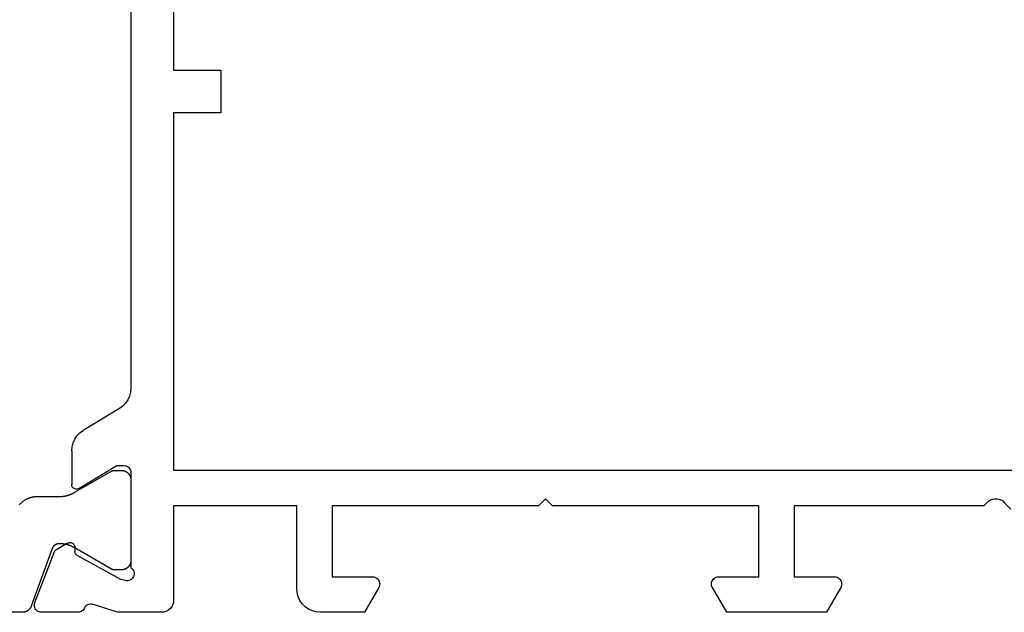
# Model space of a CAD drawing. Units: millimetres. Extents: x 0 to 9395, y -3021 to -50.
# Drawn here: x 8438 to 8480, y -2620 to -2595 of the extents above; entities that cross this region are included whole.
import ezdxf

# ---------------------------------------------------------------- set-up
doc = ezdxf.new("R2010")
doc.units = ezdxf.units.MM
doc.layers.add('CrossSectionsProfils', color=7, linetype='Continuous')

# ---------------------------------------------------------------- blocks, each defined once
blk = doc.blocks.new('48_18052_x', base_point=(2953.918, 1655.048))
at = {"layer": 'CrossSectionsProfils'}
for p, q in [((3079.118, 1697.748), (3079.118, 1677.948)), ((3080.918, 1697.58), (3080.918, 1664.516)), ((3079.118, 1677.948), (3077.118, 1677.948)), ((3077.118, 1677.948), (3077.118, 1676.148)), ((3077.118, 1676.148), (3079.118, 1676.148)), ((3079.118, 1676.148), (3079.118, 1661.048)), ((3080.918, 1664.516), (3080.933, 1664.346)), ((3080.933, 1664.346), (3080.976, 1664.181)), ((3080.976, 1664.181), (3081.047, 1664.026)), ((3081.047, 1664.026), (3081.143, 1663.885)), ((3081.143, 1663.885), (3081.261, 1663.762)), ((3081.261, 1663.762), (3081.399, 1663.662)), ((3081.399, 1663.662), (3082.938, 1662.725)), ((3083.076, 1662.625), (3082.938, 1662.725)), ((3083.194, 1662.502), (3083.076, 1662.625)), ((3083.29, 1662.361), (3083.194, 1662.502)), ((3083.361, 1662.206), (3083.29, 1662.361)), ((3083.404, 1662.041), (3083.361, 1662.206)), ((3083.418, 1661.871), (3083.404, 1662.041)), ((3083.418, 1661.871), (3083.418, 1660.448)), ((3079.118, 1661.048), (3013.918, 1661.048)), ((3080.923, 1661), (3080.918, 1660.948)), ((3080.936, 1661.05), (3080.923, 1661)), ((3080.959, 1661.098), (3080.936, 1661.05)), ((3080.989, 1661.141), (3080.959, 1661.098)), ((3081.026, 1661.178), (3080.989, 1661.141)), ((3081.068, 1661.208), (3081.026, 1661.178)), ((3081.116, 1661.23), (3081.068, 1661.208)), ((3081.166, 1661.243), (3081.116, 1661.23)), ((3081.218, 1661.248), (3081.166, 1661.243)), ((3081.518, 1661.248), (3081.218, 1661.248)), ((3083.114, 1660.277), (3081.518, 1661.248)), ((3080.918, 1660.948), (3080.918, 1656.931)), ((3083.114, 1660.277), (3083.146, 1660.261)), ((3083.146, 1660.261), (3083.18, 1660.252)), ((3083.18, 1660.252), (3083.215, 1660.248)), ((3083.215, 1660.248), (3083.25, 1660.25)), ((3083.25, 1660.25), (3083.284, 1660.259)), ((3083.284, 1660.259), (3083.316, 1660.274)), ((3083.316, 1660.274), (3083.345, 1660.293)), ((3083.345, 1660.293), (3083.371, 1660.318)), ((3083.371, 1660.318), (3083.391, 1660.347)), ((3083.391, 1660.347), (3083.406, 1660.379)), ((3083.406, 1660.379), (3083.415, 1660.413)), ((3083.415, 1660.413), (3083.418, 1660.448)), ((3044.124, 1659.752), (3044.056, 1659.693)), ((3044.201, 1659.798), (3044.124, 1659.752)), ((3044.285, 1659.83), (3044.201, 1659.798)), ((3044.373, 1659.846), (3044.285, 1659.83)), ((3044.463, 1659.846), (3044.373, 1659.846)), ((3044.552, 1659.83), (3044.463, 1659.846)), ((3044.636, 1659.798), (3044.552, 1659.83)), ((3044.713, 1659.752), (3044.636, 1659.798)), ((3044.78, 1659.693), (3044.713, 1659.752)), ((3063.118, 1659.548), (3063.418, 1659.848)), ((3063.418, 1659.848), (3063.718, 1659.548)), ((3043.78, 1659.403), (3044.056, 1659.693)), ((3044.78, 1659.693), (3044.918, 1659.548)), ((3044.918, 1659.548), (3052.918, 1659.548)), ((3052.918, 1659.548), (3052.918, 1656.548)), ((3054.418, 1656.548), (3054.418, 1659.548)), ((3054.418, 1659.548), (3063.118, 1659.548)), ((3063.718, 1659.548), (3072.418, 1659.548)), ((3072.418, 1659.548), (3072.418, 1656.548)), ((3073.918, 1656.048), (3073.918, 1659.548)), ((3073.918, 1659.548), (3079.118, 1659.548)), ((3079.118, 1659.548), (3079.118, 1655.548)), ((3083.286, 1657.797), (3083.283, 1657.622)), ((3083.29, 1657.832), (3083.286, 1657.797)), ((3083.299, 1657.865), (3083.29, 1657.832)), ((3083.315, 1657.896), (3083.299, 1657.865)), ((3083.335, 1657.925), (3083.315, 1657.896)), ((3083.36, 1657.949), (3083.335, 1657.925)), ((3083.389, 1657.968), (3083.36, 1657.949)), ((3083.421, 1657.982), (3083.389, 1657.968)), ((3083.455, 1657.991), (3083.421, 1657.982)), ((3083.49, 1657.993), (3083.455, 1657.991)), ((3083.524, 1657.99), (3083.49, 1657.993)), ((3083.558, 1657.98), (3083.524, 1657.99)), ((3083.589, 1657.965), (3083.558, 1657.98)), ((3083.589, 1657.965), (3084.124, 1657.643)), ((3081.35, 1656.438), (3083.18, 1657.45)), ((3083.18, 1657.45), (3083.209, 1657.47)), ((3083.209, 1657.47), (3083.234, 1657.494)), ((3083.234, 1657.494), (3083.254, 1657.522)), ((3083.254, 1657.522), (3083.27, 1657.554)), ((3083.27, 1657.554), (3083.279, 1657.587)), ((3083.279, 1657.587), (3083.283, 1657.622)), ((3084.972, 1655.456), (3084.124, 1657.643)), ((3080.842, 1656.859), (3080.815, 1656.814)), ((3080.877, 1656.898), (3080.842, 1656.859)), ((3080.918, 1656.931), (3080.877, 1656.898)), ((3050.989, 1656.441), (3050.959, 1656.398)), ((3051.026, 1656.478), (3050.989, 1656.441)), ((3051.068, 1656.508), (3051.026, 1656.478)), ((3051.116, 1656.53), (3051.068, 1656.508)), ((3051.166, 1656.543), (3051.116, 1656.53)), ((3051.218, 1656.548), (3051.166, 1656.543)), ((3052.918, 1656.548), (3051.218, 1656.548)), ((3056.118, 1656.548), (3054.418, 1656.548)), ((3056.17, 1656.543), (3056.118, 1656.548)), ((3056.221, 1656.53), (3056.17, 1656.543)), ((3056.268, 1656.508), (3056.221, 1656.53)), ((3056.311, 1656.478), (3056.268, 1656.508)), ((3056.348, 1656.441), (3056.311, 1656.478)), ((3056.378, 1656.398), (3056.348, 1656.441)), ((3070.489, 1656.441), (3070.459, 1656.398)), ((3070.526, 1656.478), (3070.489, 1656.441)), ((3070.568, 1656.508), (3070.526, 1656.478)), ((3070.616, 1656.53), (3070.568, 1656.508)), ((3070.666, 1656.543), (3070.616, 1656.53)), ((3070.718, 1656.548), (3070.666, 1656.543)), ((3072.418, 1656.548), (3070.718, 1656.548)), ((3080.786, 1656.714), (3080.784, 1656.661)), ((3080.784, 1656.661), (3080.792, 1656.609)), ((3080.796, 1656.765), (3080.786, 1656.714)), ((3080.792, 1656.609), (3080.809, 1656.56)), ((3080.815, 1656.814), (3080.796, 1656.765)), ((3080.809, 1656.56), (3080.834, 1656.514)), ((3080.834, 1656.514), (3080.867, 1656.473)), ((3080.867, 1656.473), (3080.906, 1656.438)), ((3080.906, 1656.438), (3080.951, 1656.411)), ((3081.156, 1656.389), (3081.35, 1656.438)), ((3050.923, 1656.3), (3050.918, 1656.248)), ((3050.918, 1656.248), (3050.923, 1656.196)), ((3050.936, 1656.35), (3050.923, 1656.3)), ((3050.923, 1656.196), (3050.936, 1656.145)), ((3050.959, 1656.398), (3050.936, 1656.35)), ((3050.936, 1656.145), (3050.959, 1656.098)), ((3050.959, 1656.098), (3051.565, 1655.048)), ((3055.772, 1655.048), (3056.378, 1656.098)), ((3056.4, 1656.35), (3056.378, 1656.398)), ((3056.378, 1656.098), (3056.4, 1656.145)), ((3056.414, 1656.3), (3056.4, 1656.35)), ((3056.4, 1656.145), (3056.414, 1656.196)), ((3056.418, 1656.248), (3056.414, 1656.3)), ((3056.414, 1656.196), (3056.418, 1656.248)), ((3070.423, 1656.3), (3070.418, 1656.248)), ((3070.418, 1656.248), (3070.423, 1656.196)), ((3070.436, 1656.35), (3070.423, 1656.3)), ((3070.423, 1656.196), (3070.436, 1656.145)), ((3070.459, 1656.398), (3070.436, 1656.35)), ((3070.436, 1656.145), (3070.459, 1656.098)), ((3070.459, 1656.098), (3071.065, 1655.048)), ((3073.903, 1655.874), (3073.918, 1656.048)), ((3080.951, 1656.411), (3081, 1656.392)), ((3081, 1656.392), (3081.052, 1656.382)), ((3081.052, 1656.382), (3081.104, 1656.381)), ((3081.104, 1656.381), (3081.156, 1656.389)), ((3073.784, 1655.548), (3073.858, 1655.706)), ((3073.858, 1655.706), (3073.903, 1655.874)), ((3073.26, 1655.108), (3073.418, 1655.182)), ((3073.418, 1655.182), (3073.561, 1655.282)), ((3073.561, 1655.282), (3073.684, 1655.405)), ((3073.684, 1655.405), (3073.784, 1655.548)), ((3079.118, 1655.548), (3079.126, 1655.461)), ((3079.126, 1655.461), (3079.148, 1655.377)), ((3079.148, 1655.377), (3079.185, 1655.298)), ((3079.185, 1655.298), (3079.235, 1655.226)), ((3079.235, 1655.226), (3079.297, 1655.165)), ((3081.629, 1655.097), (3082.537, 1655.393)), ((3082.589, 1655.401), (3082.537, 1655.393)), ((3082.641, 1655.4), (3082.589, 1655.401)), ((3082.692, 1655.391), (3082.641, 1655.4)), ((3082.741, 1655.372), (3082.692, 1655.391)), ((3082.786, 1655.345), (3082.741, 1655.372)), ((3082.825, 1655.311), (3082.786, 1655.345)), ((3082.858, 1655.271), (3082.825, 1655.311)), ((3082.883, 1655.225), (3082.858, 1655.271)), ((3082.883, 1655.225), (3082.907, 1655.182)), ((3082.907, 1655.182), (3082.938, 1655.143)), ((3084.924, 1655.157), (3084.954, 1655.201)), ((3084.954, 1655.201), (3084.976, 1655.249)), ((3084.987, 1655.406), (3084.972, 1655.456)), ((3084.976, 1655.249), (3084.989, 1655.3)), ((3084.992, 1655.353), (3084.987, 1655.406)), ((3084.989, 1655.3), (3084.992, 1655.353)), ((3051.565, 1655.048), (3055.772, 1655.048)), ((3071.065, 1655.048), (3072.918, 1655.048)), ((3072.918, 1655.048), (3073.092, 1655.063)), ((3073.092, 1655.063), (3073.26, 1655.108)), ((3079.297, 1655.165), (3079.368, 1655.115)), ((3079.368, 1655.115), (3079.447, 1655.078)), ((3079.447, 1655.078), (3079.532, 1655.055)), ((3079.532, 1655.055), (3079.618, 1655.048)), ((3079.618, 1655.048), (3081.319, 1655.048)), ((3081.319, 1655.048), (3081.398, 1655.051)), ((3081.398, 1655.051), (3081.476, 1655.06)), ((3081.476, 1655.06), (3081.553, 1655.076)), ((3081.553, 1655.076), (3081.629, 1655.097)), ((3082.938, 1655.143), (3082.974, 1655.11)), ((3082.974, 1655.11), (3083.015, 1655.084)), ((3083.015, 1655.084), (3083.06, 1655.064)), ((3083.06, 1655.064), (3083.108, 1655.052)), ((3083.108, 1655.052), (3083.157, 1655.048)), ((3083.157, 1655.048), (3084.692, 1655.048)), ((3084.692, 1655.048), (3084.745, 1655.053)), ((3084.745, 1655.053), (3084.796, 1655.066)), ((3084.796, 1655.066), (3084.844, 1655.089)), ((3084.844, 1655.089), (3084.887, 1655.12)), ((3084.887, 1655.12), (3084.924, 1655.157))]:
    blk.add_line(p, q, dxfattribs=at)
at = {"layer": 'CrossSectionsProfils', "color": 1, "flags": 128}
blk.add_lwpolyline([(3085.626, 1659.591), (3085.61, 1659.61), (3085.592, 1659.629), (3085.575, 1659.647), (3085.556, 1659.665), (3085.538, 1659.682), (3085.519, 1659.699), (3085.499, 1659.716), (3085.479, 1659.732), (3085.459, 1659.747), (3085.439, 1659.762), (3085.417, 1659.776), (3085.396, 1659.79), (3085.374, 1659.803), (3085.352, 1659.816), (3085.33, 1659.828), (3085.307, 1659.839), (3085.284, 1659.85), (3085.261, 1659.861), (3085.238, 1659.871), (3085.214, 1659.88), (3085.19, 1659.888), (3085.166, 1659.896), (3085.141, 1659.904), (3085.117, 1659.91), (3085.092, 1659.917), (3085.067, 1659.922), (3085.042, 1659.927), (3085.017, 1659.931), (3084.992, 1659.935), (3084.967, 1659.937), (3084.941, 1659.94), (3084.916, 1659.941), (3084.89, 1659.942), (3084.865, 1659.943), (3084.865, 1659.943), (3083.913, 1659.943), (3083.9, 1659.943), (3083.887, 1659.943), (3083.874, 1659.943), (3083.861, 1659.944), (3083.848, 1659.944), (3083.835, 1659.945), (3083.822, 1659.946), (3083.808, 1659.947), (3083.795, 1659.948), (3083.782, 1659.95), (3083.769, 1659.951), (3083.756, 1659.953), (3083.743, 1659.955), (3083.731, 1659.957), (3083.718, 1659.959), (3083.705, 1659.961), (3083.692, 1659.963), (3083.679, 1659.966), (3083.666, 1659.968), (3083.653, 1659.971), (3083.641, 1659.974), (3083.628, 1659.977), (3083.615, 1659.98), (3083.603, 1659.984), (3083.59, 1659.987), (3083.577, 1659.991), (3083.565, 1659.994), (3083.552, 1659.998), (3083.54, 1660.002), (3083.527, 1660.006), (3083.515, 1660.011), (3083.503, 1660.015), (3083.49, 1660.02), (3083.478, 1660.024), (3083.466, 1660.029), (3083.454, 1660.034), (3083.442, 1660.039), (3083.43, 1660.044), (3083.418, 1660.05), (3083.406, 1660.055), (3083.394, 1660.061), (3083.382, 1660.066), (3083.371, 1660.072), (3083.359, 1660.078), (3083.347, 1660.084), (3083.336, 1660.091), (3083.324, 1660.097), (3083.313, 1660.103), (3083.313, 1660.103), (3082.726, 1660.443), (3081.735, 1661.014), (3081.733, 1661.016), (3081.731, 1661.017), (3081.729, 1661.018), (3081.727, 1661.019), (3081.725, 1661.02), (3081.723, 1661.021), (3081.721, 1661.022), (3081.719, 1661.023), (3081.717, 1661.024), (3081.715, 1661.025), (3081.712, 1661.026), (3081.71, 1661.027), (3081.708, 1661.028), (3081.706, 1661.028), (3081.704, 1661.029), (3081.702, 1661.03), (3081.7, 1661.031), (3081.698, 1661.031), (3081.695, 1661.032), (3081.693, 1661.033), (3081.691, 1661.034), (3081.689, 1661.034), (3081.687, 1661.035), (3081.684, 1661.035), (3081.682, 1661.036), (3081.68, 1661.037), (3081.678, 1661.037), (3081.675, 1661.038), (3081.673, 1661.038), (3081.671, 1661.039), (3081.669, 1661.039), (3081.666, 1661.039), (3081.664, 1661.04), (3081.662, 1661.04), (3081.66, 1661.041), (3081.657, 1661.041), (3081.655, 1661.041), (3081.653, 1661.041), (3081.651, 1661.042), (3081.648, 1661.042), (3081.646, 1661.042), (3081.644, 1661.042), (3081.641, 1661.042), (3081.639, 1661.042), (3081.637, 1661.043), (3081.635, 1661.043), (3081.632, 1661.043), (3081.63, 1661.043), (3081.63, 1661.043), (3081.318, 1661.043), (3081.305, 1661.042), (3081.292, 1661.042), (3081.279, 1661.041), (3081.266, 1661.039), (3081.253, 1661.037), (3081.24, 1661.035), (3081.228, 1661.032), (3081.215, 1661.029), (3081.202, 1661.025), (3081.19, 1661.021), (3081.177, 1661.017), (3081.165, 1661.012), (3081.153, 1661.007), (3081.141, 1661.001), (3081.13, 1660.995), (3081.118, 1660.989), (3081.107, 1660.982), (3081.096, 1660.975), (3081.085, 1660.968), (3081.075, 1660.96), (3081.065, 1660.952), (3081.055, 1660.943), (3081.045, 1660.935), (3081.035, 1660.925), (3081.026, 1660.916), (3081.018, 1660.906), (3081.009, 1660.896), (3081.001, 1660.886), (3080.993, 1660.876), (3080.986, 1660.865), (3080.979, 1660.854), (3080.972, 1660.843), (3080.966, 1660.831), (3080.96, 1660.82), (3080.954, 1660.808), (3080.949, 1660.796), (3080.944, 1660.784), (3080.94, 1660.771), (3080.936, 1660.759), (3080.932, 1660.746), (3080.929, 1660.733), (3080.926, 1660.721), (3080.924, 1660.708), (3080.922, 1660.695), (3080.92, 1660.682), (3080.919, 1660.669), (3080.919, 1660.656), (3080.918, 1660.643), (3080.918, 1660.643), (3080.918, 1657.243), (3080.919, 1657.23), (3080.919, 1657.216), (3080.92, 1657.203), (3080.922, 1657.19), (3080.924, 1657.177), (3080.926, 1657.165), (3080.929, 1657.152), (3080.932, 1657.139), (3080.936, 1657.127), (3080.94, 1657.114), (3080.944, 1657.102), (3080.949, 1657.09), (3080.954, 1657.078), (3080.96, 1657.066), (3080.966, 1657.054), (3080.972, 1657.043), (3080.979, 1657.031), (3080.986, 1657.02), (3080.993, 1657.01), (3081.001, 1656.999), (3081.009, 1656.989), (3081.018, 1656.979), (3081.026, 1656.969), (3081.035, 1656.96), (3081.045, 1656.951), (3081.055, 1656.942), (3081.065, 1656.933), (3081.075, 1656.925), (3081.085, 1656.917), (3081.096, 1656.91), (3081.107, 1656.903), (3081.118, 1656.896), (3081.13, 1656.89), (3081.141, 1656.884), (3081.153, 1656.878), (3081.165, 1656.873), (3081.177, 1656.868), (3081.19, 1656.864), (3081.202, 1656.86), (3081.215, 1656.856), (3081.228, 1656.853), (3081.24, 1656.85), (3081.253, 1656.848), (3081.266, 1656.846), (3081.279, 1656.845), (3081.292, 1656.843), (3081.305, 1656.843), (3081.318, 1656.843), (3081.318, 1656.843), (3081.63, 1656.843), (3081.632, 1656.843), (3081.635, 1656.843), (3081.637, 1656.843), (3081.639, 1656.843), (3081.641, 1656.843), (3081.644, 1656.843), (3081.646, 1656.843), (3081.648, 1656.843), (3081.651, 1656.844), (3081.653, 1656.844), (3081.655, 1656.844), (3081.657, 1656.844), (3081.66, 1656.845), (3081.662, 1656.845), (3081.664, 1656.845), (3081.666, 1656.846), (3081.669, 1656.846), (3081.671, 1656.847), (3081.673, 1656.847), (3081.675, 1656.848), (3081.678, 1656.848), (3081.68, 1656.849), (3081.682, 1656.849), (3081.684, 1656.85), (3081.687, 1656.85), (3081.689, 1656.851), (3081.691, 1656.852), (3081.693, 1656.852), (3081.695, 1656.853), (3081.698, 1656.854), (3081.7, 1656.855), (3081.702, 1656.855), (3081.704, 1656.856), (3081.706, 1656.857), (3081.708, 1656.858), (3081.71, 1656.859), (3081.712, 1656.859), (3081.715, 1656.86), (3081.717, 1656.861), (3081.719, 1656.862), (3081.721, 1656.863), (3081.723, 1656.864), (3081.725, 1656.865), (3081.727, 1656.866), (3081.729, 1656.867), (3081.731, 1656.869), (3081.733, 1656.87), (3081.735, 1656.871), (3081.735, 1656.871), (3083.313, 1657.782), (3083.326, 1657.789), (3083.338, 1657.796), (3083.35, 1657.802), (3083.362, 1657.809), (3083.375, 1657.815), (3083.387, 1657.821), (3083.4, 1657.827), (3083.413, 1657.833), (3083.425, 1657.839), (3083.438, 1657.845), (3083.451, 1657.85), (3083.464, 1657.855), (3083.477, 1657.861), (3083.49, 1657.866), (3083.503, 1657.87), (3083.516, 1657.875), (3083.53, 1657.88), (3083.543, 1657.884), (3083.556, 1657.888), (3083.57, 1657.892), (3083.583, 1657.896), (3083.596, 1657.9), (3083.61, 1657.904), (3083.623, 1657.907), (3083.637, 1657.91), (3083.651, 1657.914), (3083.664, 1657.917), (3083.678, 1657.919), (3083.692, 1657.922), (3083.706, 1657.924), (3083.719, 1657.927), (3083.733, 1657.929), (3083.747, 1657.931), (3083.761, 1657.933), (3083.775, 1657.935), (3083.789, 1657.936), (3083.802, 1657.937), (3083.816, 1657.939), (3083.83, 1657.94), (3083.844, 1657.94), (3083.858, 1657.941), (3083.872, 1657.942), (3083.886, 1657.942), (3083.9, 1657.942), (3083.914, 1657.942), (3083.928, 1657.942), (3083.942, 1657.942), (3083.956, 1657.942), (3083.956, 1657.942), (3083.964, 1657.941), (3083.971, 1657.941), (3083.979, 1657.941), (3083.987, 1657.94), (3083.994, 1657.939), (3084.002, 1657.938), (3084.009, 1657.937), (3084.017, 1657.935), (3084.024, 1657.933), (3084.031, 1657.932), (3084.039, 1657.93), (3084.046, 1657.927), (3084.053, 1657.925), (3084.06, 1657.922), (3084.068, 1657.92), (3084.075, 1657.917), (3084.081, 1657.913), (3084.088, 1657.91), (3084.095, 1657.907), (3084.102, 1657.903), (3084.108, 1657.899), (3084.115, 1657.895), (3084.121, 1657.891), (3084.128, 1657.887), (3084.134, 1657.882), (3084.14, 1657.878), (3084.146, 1657.873), (3084.152, 1657.868), (3084.157, 1657.863), (3084.163, 1657.858), (3084.168, 1657.852), (3084.174, 1657.847), (3084.179, 1657.841), (3084.184, 1657.836), (3084.189, 1657.83), (3084.193, 1657.824), (3084.198, 1657.818), (3084.202, 1657.811), (3084.206, 1657.805), (3084.211, 1657.799), (3084.214, 1657.792), (3084.218, 1657.785), (3084.222, 1657.779), (3084.225, 1657.772), (3084.228, 1657.765), (3084.231, 1657.758), (3084.234, 1657.751), (3084.237, 1657.744), (3084.237, 1657.744), (3085.123, 1655.311), (3085.126, 1655.302), (3085.13, 1655.292), (3085.134, 1655.283), (3085.138, 1655.274), (3085.143, 1655.264), (3085.148, 1655.255), (3085.153, 1655.247), (3085.158, 1655.238), (3085.163, 1655.229), (3085.169, 1655.221), (3085.175, 1655.213), (3085.181, 1655.204), (3085.187, 1655.196), (3085.194, 1655.189), (3085.201, 1655.181), (3085.207, 1655.173), (3085.215, 1655.166), (3085.222, 1655.159), (3085.229, 1655.152), (3085.237, 1655.145), (3085.245, 1655.139), (3085.253, 1655.132), (3085.261, 1655.126), (3085.269, 1655.12), (3085.277, 1655.114), (3085.286, 1655.109), (3085.295, 1655.104), (3085.303, 1655.099), (3085.312, 1655.094), (3085.322, 1655.089), (3085.331, 1655.085), (3085.34, 1655.081), (3085.349, 1655.077), (3085.359, 1655.073), (3085.368, 1655.07), (3085.378, 1655.066), (3085.388, 1655.063), (3085.398, 1655.061), (3085.408, 1655.058), (3085.418, 1655.056), (3085.428, 1655.054), (3085.438, 1655.053), (3085.448, 1655.051), (3085.458, 1655.05), (3085.468, 1655.049), (3085.478, 1655.048), (3085.488, 1655.048), (3085.498, 1655.048), (3085.498, 1655.048), (3093.418, 1655.048)], dxfattribs=at)
blk = doc.blocks.new('CS_3VERT1', base_point=(0, -520))
at = {"layer": 'CrossSectionsProfils', "yscale": -1, "rotation": 180}
blk.add_blockref('48_18052_x', (0, -2620), dxfattribs=at)

msp = doc.modelspace()

# ---------------------------------------------------------------- block references
msp.add_blockref('CS_3VERT1', (8570, -520))
at = {"layer": 'CrossSectionsProfils', "yscale": -1, "rotation": 180}
msp.add_blockref('48_18052_x', (8570, -2620), dxfattribs=at)

doc.saveas('drawing.dxf')
